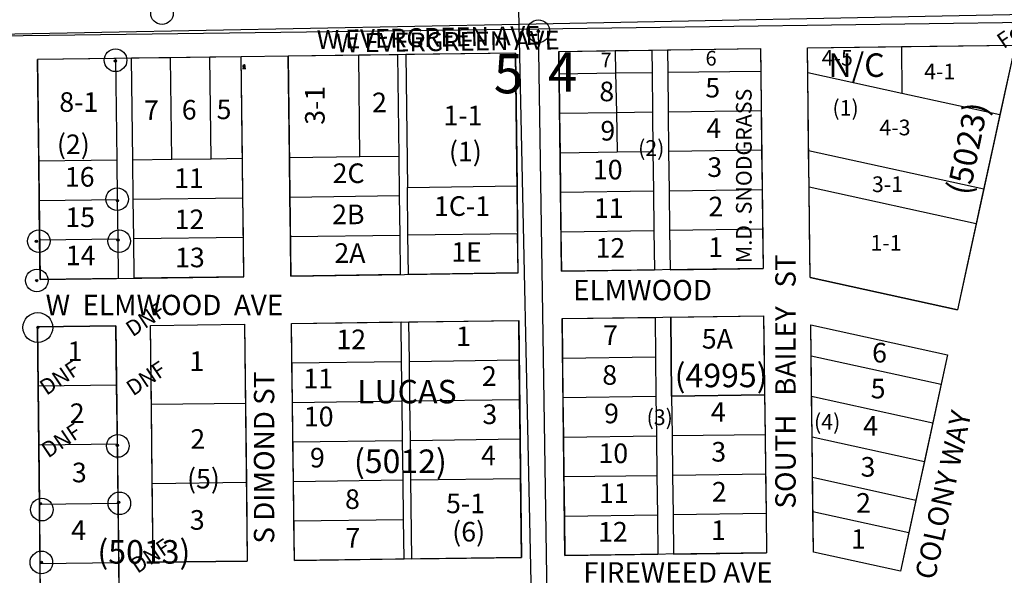
# Model space of a CAD drawing. Units: feet. Extents: x 455333 to 487409, y 120913 to 174464.
# Drawn here: x 480979 to 482235, y 152217 to 152926 of the extents above; entities that cross this region are included whole.
import ezdxf
from ezdxf.enums import TextEntityAlignment as Align

# ---------------------------------------------------------------- set-up
doc = ezdxf.new("R2010")
doc.units = ezdxf.units.FT
doc.header["$LTSCALE"] = 20
doc.header["$MEASUREMENT"] = 0
for name, color, linetype in [('_ROW Checks 2011', 6, 'Continuous'), ('ESMask', 155, 'Continuous'), ('ESPH', 7, 'Continuous'), ('ESRP', 7, 'Continuous'), ('Tax Map', 251, 'Continuous')]:
    doc.layers.add(name, color=color, linetype=linetype)
doc.styles.add('1', font='simplex')
doc.styles.add('3', font='romant')
doc.styles.add('4', font='romand', dxfattribs={"oblique": 12})
doc.styles.add('5', font='romant')
doc.styles.add('L80', font='STENCIL.shx', dxfattribs={"height": 0.08})
doc.styles.add('MILE', font='SIMPLEX', dxfattribs={"height": 20})
doc.styles.add('ROWNAME', font='SIMPLEX', dxfattribs={"height": 26})

# ---------------------------------------------------------------- blocks, each defined once
blk = doc.blocks.new('essscor')
at = {"layer": 'ESMask'}
h = blk.add_hatch(color=256, dxfattribs=at)
edge = h.paths.add_edge_path()
edge.add_arc((0, 0), 0.0733, 0, 360)
at = {"color": 4}
blk.add_circle((0, 0), 0.0733, dxfattribs=at)
blk = doc.blocks.new('esstrav2')
h = blk.add_hatch(color=256)
h.paths.add_polyline_path([(0, 0.069), (-0.06, -0.035), (0.06, -0.035)])
h.paths.add_polyline_path([(0.036, -0.021), (-0.036, -0.021), (0, 0.042)], flags=16)
for points in [[(0.069, -0.04), (0.069, 0.04), (0, 0.08), (-0.069, 0.04), (-0.069, -0.04), (0, -0.08)], [(0, 0.069), (-0.06, -0.035), (0.06, -0.035)], [(0, 0.042), (-0.036, -0.021), (0.036, -0.021)]]:
    blk.add_lwpolyline(points, close=True)
at = {"color": 155}
blk.add_solid([(-0.101, -0.097), (-0.101, -0.202), (0.125, -0.097), (0.125, -0.203)], dxfattribs=at)
at = {"layer": 'ESMask'}
for points in [[(0, -0.08), (-0.069, -0.04), (0, 0.08), (-0.069, 0.04)], [(0, -0.08), (0.069, -0.04), (0, 0.08), (0.069, 0.04)]]:
    blk.add_solid(points, dxfattribs=at)
at = {"style": 'L80'}
blk.add_text('SCP', height=0.08, dxfattribs=at).set_placement((0.011, -0.15), align=Align.MIDDLE_CENTER)
at = {"style": 'L80', "flags": 1}
blk.add_attdef('Legend', (0, 0), '', height=0.08, dxfattribs=at)
blk = doc.blocks.new('esspmon')
at = {"layer": 'ESMask'}
h = blk.add_hatch(color=256, dxfattribs=at)
edge = h.paths.add_edge_path()
edge.add_arc((0, 0), 0.0733, 0, 360)
for points in [[(-0.073, 0), (0.073, 0)], [(0, -0.073), (0, 0.073)]]:
    blk.add_lwpolyline(points)
at = {"color": 4}
blk.add_circle((0, 0), 0.0733, dxfattribs=at)
blk = doc.blocks.new('taxmap')
at = {"layer": 'Tax Map'}
for p, q in [((481640.6, 152915.6), (481526.8, 158194)), ((486919.1, 153020.8), (481640.6, 152915.6)), ((486919.1, 153020.8), (481640.6, 152915.6)), ((486944.3, 152982.6), (481665.2, 152909.7)), ((486944.3, 152982.6), (481665.2, 152909.7)), ((481640.6, 152915.6), (476361.9, 152812.9)), ((481640.6, 152915.6), (476361.9, 152812.9)), ((481665.2, 152909.7), (476386.1, 152839.3)), ((481665.2, 152909.7), (476386.1, 152839.3)), ((481754.3, 147637.3), (481640.6, 152915.6)), ((481746.7, 147630.8), (481665.2, 152909.7)), ((481691.2, 152881.2), (481948.4, 152884.8)), ((481948.4, 152884.8), (481951.8, 152604.4)), ((482008.4, 152885.6), (482273.3, 152889.3)), ((482012, 152592.9), (482008.4, 152885.6)), ((482273.3, 152889.3), (482199.7, 152551.6)), ((481286.1, 152874.3), (481026.2, 152870.8)), ((481289.5, 152593.9), (481286.1, 152874.3)), ((481635.9, 152879), (481346.1, 152875.1)), ((481346.1, 152875.1), (481349.5, 152594.7)), ((481639.3, 152598.6), (481635.9, 152879)), ((481694.6, 152600.8), (481691.2, 152881.2)), ((481763, 152882.2), (481763.6, 152853.7)), ((481026.2, 152870.8), (481029.6, 152590.4)), ((481763.6, 152853.7), (481764.7, 152803.3)), ((481764.7, 152803.3), (481765.8, 152753)), ((481349.5, 152594.7), (481639.3, 152598.6)), ((481951.8, 152604.4), (481694.6, 152600.8)), ((481029.6, 152590.4), (481289.5, 152593.9)), ((482199.7, 152551.6), (482012, 152592.9)), ((481170.3, 152531.8), (481290.2, 152533.4)), ((481290.2, 152533.4), (481293.9, 152231.2)), ((481350.2, 152534.2), (481640.1, 152538.1)), ((481353.9, 152232), (481350.2, 152534.2)), ((481640.1, 152538.1), (481643.7, 152235.9)), ((481695.4, 152540.4), (481952.6, 152543.9)), ((481699, 152238.2), (481695.4, 152540.4)), ((481834, 152542.3), (481952.6, 152543.9)), ((481835.2, 152441.6), (481834, 152542.3)), ((481952.6, 152543.9), (481953.8, 152443.2)), ((481952.6, 152543.9), (481955.6, 152292.1)), ((481026.4, 152529.9), (481126.3, 152531.2)), ((481034.8, 151699.8), (481026.4, 152529.9)), ((481126.3, 152531.2), (481136.4, 151701.2)), ((481174, 152229.6), (481170.3, 152531.8)), ((482016.1, 152242.7), (482012.6, 152532.4)), ((482012.6, 152532.4), (482187.2, 152494.1)), ((482187.2, 152494.1), (482127.1, 152218.4)), ((481953.8, 152443.2), (481835.2, 152441.6)), ((481643.7, 152235.9), (481353.9, 152232)), ((481956.2, 152241.7), (481699, 152238.2)), ((482127.1, 152218.4), (482016.1, 152242.7)), ((481293.9, 152231.2), (481174, 152229.6))]:
    blk.add_line(p, q, dxfattribs=at)
for points in [[(481829.8, 152883.2), (481948.4, 152884.8)], [(481829.8, 152883.2), (481948.4, 152884.8)], [(481948.4, 152884.8), (481948.8, 152856.2)], [(481948.4, 152884.8), (481948.8, 152856.2)], [(482008.4, 152885.6), (482273.3, 152889.3)], [(482008.4, 152885.6), (482128.4, 152887.3)], [(482010.3, 152731.8), (482008.4, 152885.6)], [(482008.8, 152854.5), (482008.4, 152885.6)], [(482128.4, 152887.3), (482273.3, 152889.3)], [(482128.4, 152887.3), (482129, 152828.1)], [(482273.3, 152889.3), (482228.5, 152683.8)], [(482273.3, 152889.3), (482254, 152800.7)], [(481126.2, 152872.1), (481026.2, 152870.8)], [(481126.2, 152872.1), (481026.2, 152870.8)], [(481146.2, 152872.4), (481126.2, 152872.1)], [(481127.7, 152742.8), (481126.2, 152872.1)], [(481127.7, 152742.8), (481126.2, 152872.1)], [(481286.1, 152874.3), (481146.2, 152872.4)], [(481196.1, 152873.1), (481146.2, 152872.4)], [(481147.7, 152743.1), (481146.2, 152872.4)], [(481147.7, 152743.1), (481146.2, 152872.4)], [(481246.1, 152873.7), (481196.1, 152873.1)], [(481197.7, 152743.8), (481196.1, 152873.1)], [(481286.1, 152874.3), (481246.1, 152873.7)], [(481247.7, 152744.4), (481246.1, 152873.7)], [(481346.1, 152875.1), (481286.1, 152874.3)], [(481287.7, 152745), (481286.1, 152874.3)], [(481287.7, 152745), (481286.1, 152874.3)], [(481486, 152877), (481346.1, 152875.1)], [(481436, 152876.3), (481346.1, 152875.1)], [(481347.6, 152745.8), (481346.1, 152875.1)], [(481347.6, 152745.8), (481346.1, 152875.1)], [(481486, 152877), (481436, 152876.3)], [(481437.6, 152747), (481436, 152876.3)], [(481487.6, 152747.7), (481486, 152877)], [(481487.6, 152747.7), (481486, 152877)], [(481635.9, 152879), (481496, 152877.1)], [(481635.9, 152879), (481496, 152877.1)], [(481496, 152877.1), (481498.1, 152707.8)], [(481496, 152877.1), (481498.1, 152707.8)], [(481635.9, 152879), (481638, 152709.7)], [(481635.9, 152879), (481638, 152709.7)], [(481691.2, 152881.2), (481809.8, 152882.9)], [(481691.2, 152881.2), (481763, 152882.2)], [(481691.2, 152881.2), (481691.6, 152852.7)], [(481691.2, 152881.2), (481691.6, 152852.7)], [(481763, 152882.2), (481809.8, 152882.9)], [(481809.8, 152882.9), (481810.2, 152854.3)], [(481809.8, 152882.9), (481810.2, 152854.3)], [(481829.8, 152883.2), (481830.2, 152854.6)], [(481829.8, 152883.2), (481830.2, 152854.6)], [(481027.8, 152741.5), (481026.2, 152870.8)], [(481027.8, 152741.5), (481026.2, 152870.8)], [(481691.6, 152852.7), (481763.6, 152853.7)], [(481691.6, 152852.7), (481692.2, 152802.3)], [(481691.6, 152852.7), (481692.2, 152802.3)], [(481763.6, 152853.7), (481810.2, 152854.3)], [(481810.2, 152854.3), (481810.8, 152804)], [(481810.2, 152854.3), (481810.8, 152804)], [(481830.2, 152854.6), (481948.8, 152856.2)], [(481830.2, 152854.6), (481830.8, 152804.2)], [(481830.2, 152854.6), (481830.8, 152804.2)], [(481948.8, 152856.2), (481949.4, 152805.9)], [(481948.8, 152856.2), (481949.4, 152805.9)], [(482010, 152755), (482008.8, 152854.5)], [(482008.8, 152854.5), (482129, 152828.1)], [(482129, 152828.1), (482254, 152800.7)], [(481692.2, 152802.3), (481764.7, 152803.3)], [(481692.2, 152802.3), (481692.8, 152751.9)], [(481692.2, 152802.3), (481692.8, 152751.9)], [(481764.7, 152803.3), (481810.8, 152804)], [(481810.8, 152804), (481811.4, 152753.6)], [(481810.8, 152804), (481811.4, 152753.6)], [(481830.8, 152804.2), (481949.4, 152805.9)], [(481830.8, 152804.2), (481831.4, 152753.9)], [(481830.8, 152804.2), (481831.4, 152753.9)], [(481949.4, 152805.9), (481950, 152755.5)], [(481949.4, 152805.9), (481950, 152755.5)], [(482254, 152800.7), (482233.3, 152706)], [(481347.6, 152745.8), (481437.6, 152747)], [(481437.6, 152747), (481487.6, 152747.7)], [(481488.2, 152697.3), (481487.6, 152747.7)], [(481488.2, 152697.3), (481487.6, 152747.7)], [(481692.8, 152751.9), (481765.8, 152753)], [(481692.8, 152751.9), (481693.4, 152701.6)], [(481692.8, 152751.9), (481693.4, 152701.6)], [(481765.8, 152753), (481811.4, 152753.6)], [(481811.4, 152753.6), (481812, 152703.2)], [(481811.4, 152753.6), (481812, 152703.2)], [(481831.4, 152753.9), (481950, 152755.5)], [(481831.4, 152753.9), (481832, 152703.5)], [(481831.4, 152753.9), (481832, 152703.5)], [(481950, 152755.5), (481950.6, 152705.1)], [(481950, 152755.5), (481950.6, 152705.1)], [(482010, 152755), (482233.3, 152706)], [(482010.3, 152731.8), (482010, 152755)], [(481027.8, 152741.5), (481127.7, 152742.8)], [(481028.4, 152691.1), (481027.8, 152741.5)], [(481028.4, 152691.1), (481027.8, 152741.5)], [(481128.4, 152692.5), (481127.7, 152742.8)], [(481128.4, 152692.5), (481127.7, 152742.8)], [(481147.7, 152743.1), (481197.7, 152743.8)], [(481148.4, 152692.7), (481147.7, 152743.1)], [(481148.4, 152692.7), (481147.7, 152743.1)], [(481197.7, 152743.8), (481247.7, 152744.4)], [(481247.7, 152744.4), (481287.7, 152745)], [(481288.3, 152694.6), (481287.7, 152745)], [(481288.3, 152694.6), (481287.7, 152745)], [(481348.3, 152695.4), (481347.6, 152745.8)], [(481348.3, 152695.4), (481347.6, 152745.8)], [(482010.6, 152708.7), (482010.3, 152731.8)], [(482010.6, 152708.7), (482010.3, 152731.8)], [(481498.1, 152707.8), (481638, 152709.7)], [(481638, 152709.7), (481638.7, 152648.9)], [(481638, 152709.7), (481638.7, 152648.9)], [(481348.3, 152695.4), (481488.2, 152697.3)], [(481488.8, 152646.9), (481488.2, 152697.3)], [(481488.8, 152646.9), (481488.2, 152697.3)], [(481498.8, 152647.1), (481498.1, 152707.8)], [(481498.8, 152647.1), (481498.1, 152707.8)], [(481693.4, 152701.6), (481812, 152703.2)], [(481693.4, 152701.6), (481694, 152651.2)], [(481693.4, 152701.6), (481694, 152651.2)], [(481812, 152703.2), (481812.6, 152652.8)], [(481812, 152703.2), (481812.6, 152652.8)], [(481832, 152703.5), (481950.6, 152705.1)], [(481832, 152703.5), (481832.6, 152653.1)], [(481832, 152703.5), (481832.6, 152653.1)], [(481950.6, 152705.1), (481951.2, 152654.8)], [(481950.6, 152705.1), (481951.2, 152654.8)], [(482011.2, 152657), (482010.6, 152708.7)], [(482010.6, 152708.7), (482223.7, 152661.9)], [(482011.2, 152657), (482010.6, 152708.7)], [(482233.3, 152706), (482228.5, 152683.8)], [(481028.4, 152691.1), (481128.4, 152692.5)], [(481029, 152640.8), (481028.4, 152691.1)], [(481029, 152640.8), (481028.4, 152691.1)], [(481129, 152642.1), (481128.4, 152692.5)], [(481129, 152642.1), (481128.4, 152692.5)], [(481148.4, 152692.7), (481288.3, 152694.6)], [(481149, 152642.4), (481148.4, 152692.7)], [(481149, 152642.4), (481148.4, 152692.7)], [(481288.9, 152644.2), (481288.3, 152694.6)], [(481288.9, 152644.2), (481288.3, 152694.6)], [(481348.9, 152645), (481348.3, 152695.4)], [(481348.9, 152645), (481348.3, 152695.4)], [(482228.5, 152683.8), (482223.7, 152661.9)], [(482228.5, 152683.8), (482223.7, 152661.9)], [(482223.7, 152661.9), (482213, 152612.7)], [(482223.7, 152661.9), (482213, 152612.7)], [(481348.9, 152645), (481488.8, 152646.9)], [(481489.4, 152596.5), (481488.8, 152646.9)], [(481489.4, 152596.5), (481488.8, 152646.9)], [(481498.8, 152647.1), (481638.7, 152648.9)], [(481499.4, 152596.7), (481498.8, 152647.1)], [(481499.4, 152596.7), (481498.8, 152647.1)], [(481639.3, 152598.6), (481638.7, 152648.9)], [(481639.3, 152598.6), (481638.7, 152648.9)], [(481694, 152651.2), (481812.6, 152652.8)], [(481694, 152651.2), (481694.6, 152600.8)], [(481694, 152651.2), (481694.6, 152600.8)], [(481812.6, 152652.8), (481813.2, 152602.5)], [(481812.6, 152652.8), (481813.2, 152602.5)], [(481832.6, 152653.1), (481951.2, 152654.8)], [(481832.6, 152653.1), (481833.2, 152602.7)], [(481832.6, 152653.1), (481833.2, 152602.7)], [(481951.2, 152654.8), (481951.8, 152604.4)], [(481951.2, 152654.8), (481951.8, 152604.4)], [(482012, 152592.9), (482011.2, 152657)], [(482012, 152592.9), (482011.2, 152657)], [(481029, 152640.8), (481129, 152642.1)], [(481029.6, 152590.4), (481029, 152640.8)], [(481029.6, 152590.4), (481029, 152640.8)], [(481129.6, 152591.7), (481129, 152642.1)], [(481129.6, 152591.7), (481129, 152642.1)], [(481149, 152642.4), (481288.9, 152644.2)], [(481149.6, 152592), (481149, 152642.4)], [(481149.6, 152592), (481149, 152642.4)], [(481289.5, 152593.9), (481288.9, 152644.2)], [(481289.5, 152593.9), (481288.9, 152644.2)], [(481349.5, 152594.7), (481348.9, 152645)], [(481349.5, 152594.7), (481348.9, 152645)], [(482213, 152612.7), (482199.7, 152551.6)], [(482213, 152612.7), (482199.7, 152551.6)], [(481489.4, 152596.5), (481349.5, 152594.7)], [(481489.4, 152596.5), (481349.5, 152594.7)], [(481639.3, 152598.6), (481499.4, 152596.7)], [(481639.3, 152598.6), (481499.4, 152596.7)], [(481694.6, 152600.8), (481813.2, 152602.5)], [(481694.6, 152600.8), (481813.2, 152602.5)], [(481833.2, 152602.7), (481951.8, 152604.4)], [(481833.2, 152602.7), (481951.8, 152604.4)], [(481129.6, 152591.7), (481029.6, 152590.4)], [(481129.6, 152591.7), (481029.6, 152590.4)], [(481289.5, 152593.9), (481149.6, 152592)], [(481289.5, 152593.9), (481149.6, 152592)], [(482012, 152592.9), (482199.7, 152551.6)], [(482012, 152592.9), (482199.7, 152551.6)], [(481170.3, 152531.8), (481290.2, 152533.4)], [(481170.3, 152531.8), (481290.2, 152533.4)], [(481290.2, 152533.4), (481291.5, 152432.7)], [(481290.2, 152533.4), (481291.5, 152432.7)], [(481350.2, 152534.2), (481490.1, 152536.1)], [(481350.2, 152534.2), (481490.1, 152536.1)], [(481350.8, 152483.9), (481350.2, 152534.2)], [(481350.8, 152483.9), (481350.2, 152534.2)], [(481490.8, 152485.7), (481490.1, 152536.1)], [(481490.8, 152485.7), (481490.1, 152536.1)], [(481500.1, 152536.2), (481640.1, 152538.1)], [(481500.1, 152536.2), (481640.1, 152538.1)], [(481500.8, 152485.9), (481500.1, 152536.2)], [(481500.8, 152485.9), (481500.1, 152536.2)], [(481640.7, 152487.7), (481640.1, 152538.1)], [(481640.7, 152487.7), (481640.1, 152538.1)], [(481695.4, 152540.4), (481814, 152542)], [(481695.4, 152540.4), (481814, 152542)], [(481695.4, 152540.4), (481696, 152490)], [(481695.4, 152540.4), (481696, 152490)], [(481814, 152542), (481814.6, 152491.7)], [(481814, 152542), (481814.6, 152491.7)], [(481834, 152542.3), (481952.6, 152543.9)], [(481834, 152542.3), (481952.6, 152543.9)], [(481834, 152542.3), (481834.6, 152491.9)], [(481834, 152542.3), (481834.6, 152491.9)], [(481952.6, 152543.9), (481953.2, 152493.6)], [(481952.6, 152543.9), (481953.2, 152493.6)], [(481126.3, 152531.2), (481026.4, 152529.9)], [(481126.3, 152531.2), (481026.4, 152529.9)], [(481026.4, 152529.9), (481027.1, 152454.3)], [(481026.4, 152529.9), (481027.1, 152454.3)], [(481127.2, 152455.7), (481126.3, 152531.2)], [(481127.2, 152455.7), (481126.3, 152531.2)], [(481171.5, 152431.1), (481170.3, 152531.8)], [(481171.5, 152431.1), (481170.3, 152531.8)], [(482012.6, 152532.4), (482187.2, 152494.1)], [(482013.1, 152493.1), (482012.6, 152532.4)], [(482012.6, 152532.4), (482187.2, 152494.1)], [(482013.1, 152493.1), (482012.6, 152532.4)], [(481350.8, 152483.9), (481490.8, 152485.7)], [(481351.4, 152433.5), (481350.8, 152483.9)], [(481351.4, 152433.5), (481350.8, 152483.9)], [(481491.4, 152435.4), (481490.8, 152485.7)], [(481491.4, 152435.4), (481490.8, 152485.7)], [(481500.8, 152485.9), (481640.7, 152487.7)], [(481501.4, 152435.5), (481500.8, 152485.9)], [(481501.4, 152435.5), (481500.8, 152485.9)], [(481641.3, 152437.4), (481640.7, 152487.7)], [(481641.3, 152437.4), (481640.7, 152487.7)], [(481696, 152490), (481814.6, 152491.7)], [(481696, 152490), (481696.6, 152439.6)], [(481696, 152490), (481696.6, 152439.6)], [(481814.6, 152491.7), (481815.2, 152441.3)], [(481814.6, 152491.7), (481815.2, 152441.3)], [(481834.6, 152491.9), (481835.2, 152441.6)], [(481834.6, 152491.9), (481835.2, 152441.6)], [(481953.2, 152493.6), (481953.8, 152443.2)], [(481953.2, 152493.6), (481953.8, 152443.2)], [(482013.7, 152441.4), (482013.1, 152493.1)], [(482013.1, 152493.1), (482179, 152456.7)], [(482013.7, 152441.4), (482013.1, 152493.1)], [(482187.2, 152494.1), (482179, 152456.7)], [(482187.2, 152494.1), (482179, 152456.7)], [(481127.2, 152455.7), (481027.1, 152454.3)], [(481027.1, 152454.3), (481027.9, 152378.8)], [(481027.1, 152454.3), (481027.9, 152378.8)], [(481128.2, 152380.1), (481127.2, 152455.7)], [(481128.2, 152380.1), (481127.2, 152455.7)], [(482179, 152456.7), (482168.3, 152407.5)], [(482179, 152456.7), (482168.3, 152407.5)], [(481171.5, 152431.1), (481291.5, 152432.7)], [(481291.5, 152432.7), (481292.7, 152331.9)], [(481291.5, 152432.7), (481292.7, 152331.9)], [(481351.4, 152433.5), (481491.4, 152435.4)], [(481352, 152383.1), (481351.4, 152433.5)], [(481352, 152383.1), (481351.4, 152433.5)], [(481492, 152385), (481491.4, 152435.4)], [(481492, 152385), (481491.4, 152435.4)], [(481501.4, 152435.5), (481641.3, 152437.4)], [(481502, 152385.1), (481501.4, 152435.5)], [(481502, 152385.1), (481501.4, 152435.5)], [(481641.9, 152387), (481641.3, 152437.4)], [(481641.9, 152387), (481641.3, 152437.4)], [(481696.6, 152439.6), (481815.2, 152441.3)], [(481696.6, 152439.6), (481697.2, 152389.3)], [(481696.6, 152439.6), (481697.2, 152389.3)], [(481815.2, 152441.3), (481815.8, 152390.9)], [(481815.2, 152441.3), (481815.8, 152390.9)], [(481835.2, 152441.6), (481953.8, 152443.2)], [(481835.2, 152441.6), (481835.8, 152391.2)], [(481835.2, 152441.6), (481835.8, 152391.2)], [(481953.8, 152443.2), (481954.4, 152392.8)], [(481953.8, 152443.2), (481954.4, 152392.8)], [(482014.3, 152389.7), (482013.7, 152441.4)], [(482013.7, 152441.4), (482168.3, 152407.5)], [(482014.3, 152389.7), (482013.7, 152441.4)], [(481172.7, 152330.3), (481171.5, 152431.1)], [(481172.7, 152330.3), (481171.5, 152431.1)], [(482168.3, 152407.5), (482157.6, 152358.2)], [(482168.3, 152407.5), (482157.6, 152358.2)], [(481352, 152383.1), (481492, 152385)], [(481352.7, 152332.7), (481352, 152383.1)], [(481352.7, 152332.7), (481352, 152383.1)], [(481492.6, 152334.6), (481492, 152385)], [(481492.6, 152334.6), (481492, 152385)], [(481502, 152385.1), (481641.9, 152387)], [(481502.6, 152334.8), (481502, 152385.1)], [(481502.6, 152334.8), (481502, 152385.1)], [(481642.5, 152336.6), (481641.9, 152387)], [(481642.5, 152336.6), (481641.9, 152387)], [(481697.2, 152389.3), (481815.8, 152390.9)], [(481697.2, 152389.3), (481697.8, 152338.9)], [(481697.2, 152389.3), (481697.8, 152338.9)], [(481815.8, 152390.9), (481816.4, 152340.5)], [(481815.8, 152390.9), (481816.4, 152340.5)], [(481835.8, 152391.2), (481954.4, 152392.8)], [(481835.8, 152391.2), (481836.4, 152340.8)], [(481835.8, 152391.2), (481836.4, 152340.8)], [(481954.4, 152392.8), (481955, 152342.5)], [(481954.4, 152392.8), (481955, 152342.5)], [(482015, 152338), (482014.3, 152389.7)], [(482014.3, 152389.7), (482157.6, 152358.2)], [(482015, 152338), (482014.3, 152389.7)], [(481128.2, 152380.1), (481027.9, 152378.8)], [(481027.9, 152378.8), (481028.7, 152303.2)], [(481027.9, 152378.8), (481028.7, 152303.2)], [(481129.1, 152304.6), (481128.2, 152380.1)], [(481129.1, 152304.6), (481128.2, 152380.1)], [(482157.6, 152358.2), (482146.9, 152309)], [(482157.6, 152358.2), (482146.9, 152309)], [(481352.7, 152332.7), (481492.6, 152334.6)], [(481353.3, 152282.4), (481352.7, 152332.7)], [(481353.3, 152282.4), (481352.7, 152332.7)], [(481493.2, 152284.2), (481492.6, 152334.6)], [(481493.2, 152284.2), (481492.6, 152334.6)], [(481502.6, 152334.8), (481642.5, 152336.6)], [(481503.8, 152234), (481502.6, 152334.8)], [(481503.8, 152234), (481502.6, 152334.8)], [(481643.7, 152235.9), (481642.5, 152336.6)], [(481643.7, 152235.9), (481642.5, 152336.6)], [(481697.8, 152338.9), (481816.4, 152340.5)], [(481697.8, 152338.9), (481698.4, 152288.5)], [(481697.8, 152338.9), (481698.4, 152288.5)], [(481816.4, 152340.5), (481817, 152290.2)], [(481816.4, 152340.5), (481817, 152290.2)], [(481836.4, 152340.8), (481955, 152342.5)], [(481836.4, 152340.8), (481837, 152290.4)], [(481836.4, 152340.8), (481837, 152290.4)], [(481955, 152342.5), (481955.6, 152292.1)], [(481955, 152342.5), (481955.6, 152292.1)], [(482015.5, 152294.5), (482015, 152338)], [(482015, 152338), (482146.9, 152309)], [(482015.5, 152294.5), (482015, 152338)], [(481172.7, 152330.3), (481292.7, 152331.9)], [(481174, 152229.6), (481172.7, 152330.3)], [(481174, 152229.6), (481172.7, 152330.3)], [(481292.7, 152331.9), (481293.9, 152231.2)], [(481292.7, 152331.9), (481293.9, 152231.2)], [(482146.9, 152309), (482137.8, 152267.6)], [(482146.9, 152309), (482137.8, 152267.6)], [(481129.1, 152304.6), (481028.7, 152303.2)], [(481028.7, 152303.2), (481029.4, 152227.6)], [(481028.7, 152303.2), (481029.4, 152227.6)], [(481130, 152229), (481129.1, 152304.6)], [(481130, 152229), (481129.1, 152304.6)], [(482016.1, 152242.7), (482015.5, 152294.5)], [(482015.5, 152294.5), (482137.8, 152267.6)], [(482016.1, 152242.7), (482015.5, 152294.5)], [(481353.3, 152282.4), (481493.2, 152284.2)], [(481353.9, 152232), (481353.3, 152282.4)], [(481353.9, 152232), (481353.3, 152282.4)], [(481493.8, 152233.9), (481493.2, 152284.2)], [(481493.8, 152233.9), (481493.2, 152284.2)], [(481698.4, 152288.5), (481817, 152290.2)], [(481698.4, 152288.5), (481699, 152238.2)], [(481698.4, 152288.5), (481699, 152238.2)], [(481817, 152290.2), (481817.6, 152239.8)], [(481817, 152290.2), (481817.6, 152239.8)], [(481837, 152290.4), (481955.6, 152292.1)], [(481837, 152290.4), (481837.6, 152240.1)], [(481837, 152290.4), (481837.6, 152240.1)], [(481955.6, 152292.1), (481956.2, 152241.7)], [(481955.6, 152292.1), (481956.2, 152241.7)], [(482137.8, 152267.6), (482127.1, 152218.4)], [(482137.8, 152267.6), (482127.1, 152218.4)], [(481353.9, 152232), (481493.8, 152233.9)], [(481353.9, 152232), (481493.8, 152233.9)], [(481503.8, 152234), (481643.7, 152235.9)], [(481503.8, 152234), (481643.7, 152235.9)], [(481699, 152238.2), (481817.6, 152239.8)], [(481699, 152238.2), (481817.6, 152239.8)], [(481837.6, 152240.1), (481956.2, 152241.7)], [(481837.6, 152240.1), (481956.2, 152241.7)], [(482127.1, 152218.4), (482016.1, 152242.7)], [(482127.1, 152218.4), (482016.1, 152242.7)], [(481130, 152229), (481029.4, 152227.6)], [(481029.4, 152227.6), (481030.2, 152152.1)], [(481029.4, 152227.6), (481030.2, 152152.1)], [(481130.9, 152153.4), (481130, 152229)], [(481130.9, 152153.4), (481130, 152229)], [(481174, 152229.6), (481293.9, 152231.2)], [(481174, 152229.6), (481293.9, 152231.2)]]:
    blk.add_lwpolyline(points, dxfattribs=at)
for s, height, rotation, style, p in [('W EVERGREEN AVE', 24, 1.1357, 'ROWNAME', (481382.8, 152884.2)), ('W EVERGREEN AVE', 24, 0.7857, 'ROWNAME', (481407.3, 152879.9)), ('M.D. SNODGRASS', 20, 90, '3', (481937.3, 152611.2)), ('SOUTH   BAILEY   ST', 26, 90, 'ROWNAME', (481993.4, 152298)), ('S DIMOND ST', 26, 90, 'ROWNAME', (481328.3, 152253.4)), ('S COLONY WAY', 26, 77.611, 'ROWNAME', (482164.5, 152177.7))]:
    blk.add_text(s, height=height, rotation=rotation, dxfattribs=dict(at, style=style)).set_placement(p)
at = {"layer": 'Tax Map', "style": '5'}
blk.add_text('5', height=50, dxfattribs=at).set_placement((481646.1, 152827.8), align=Align.RIGHT)
at = {"layer": 'Tax Map'}
for s, height, style, p in [('4', 50, '5', (481677.2, 152830)), ('N/C', 30, '1', (482035.2, 152848.7)), ('(1)', 20, '3', (482040.3, 152799.2)), ('(2)', 20, '3', (481792.4, 152748)), ('ELMWOOD', 26, 'ROWNAME', (481709.5, 152563.8)), ('W  ELMWOOD  AVE', 26, 'ROWNAME', (481036.7, 152544.8)), ('(3)', 20, '3', (481803.2, 152404.6)), ('(4)', 20, '3', (482016.8, 152398.7)), ('(5)', 25, '3', (481217, 152323.8)), ('FIREWEED AVE', 26, 'ROWNAME', (481722.4, 152203.7))]:
    blk.add_text(s, height=height, dxfattribs=dict(at, style=style)).set_placement(p)
for s, height, style, p in [('7', 18.8, '1', (481751.6, 152867.7)), ('6', 18.8, '1', (481885.5, 152870.1)), ('4-5', 20, '1', (482046.5, 152870.4)), ('4-1', 20, '1', (482177.2, 152853)), ('5', 25, '1', (481887.6, 152831.7)), ('8', 25, '1', (481752.4, 152826.9)), ('8-1', 25, '1', (481078.9, 152813.4)), ('2', 25, '1', (481462.5, 152812.9)), ('1-1', 25, '1', (481569, 152796.3)), ('9', 25, '1', (481753.8, 152776.8)), ('4', 25, '1', (481889, 152780)), ('4-3', 20, '1', (482120.1, 152781.6)), ('(2)', 25, '3', (481072, 152759.5)), ('(1)', 25, '3', (481572.1, 152750.4)), ('3', 25, '1', (481890.2, 152730.4)), ('16', 25, '1', (481080.1, 152718)), ('2C', 25, '1', (481423.1, 152722.6)), ('10', 25, '1', (481753.7, 152727.2)), ('3-1', 20, '1', (482110.6, 152709.2)), ('1C-1', 25, '1', (481567.8, 152680.7)), ('2', 25, '1', (481891.6, 152680.1)), ('2B', 25, '1', (481422.8, 152670.1)), ('11', 25, '1', (481755, 152678.2)), ('15', 25, '1', (481080.7, 152666.4)), ('1-1', 20, '1', (482108.7, 152634.4)), ('14', 25, '1', (481081.3, 152617.8)), ('2A', 25, '1', (481424.8, 152620.8)), ('1E', 25, '1', (481573.6, 152622.1)), ('12', 25, '1', (481757, 152627.3)), ('1', 25, '1', (481891.4, 152628.4)), ('12', 25, '1', (481426.5, 152510.7)), ('1', 25, '1', (481569.7, 152514.6)), ('7', 25, '1', (481757.3, 152516.2)), ('5A', 25, '1', (481893.5, 152511.4)), ('1', 25, '1', (481074.1, 152495.5)), ('6', 25, '1', (482100.4, 152493.7)), ('1', 25, '1', (481229.5, 152482.9)), ('11', 25, '1', (481384.4, 152460.8)), ('2', 25, '1', (481602.7, 152463.8)), ('8', 25, '1', (481756.2, 152465.3)), ('LUCAS', 30, '3', (481497.4, 152443.4)), ('5', 25, '1', (482098.6, 152447.9)), ('2', 25, '1', (481076.9, 152416.5)), ('4', 25, '1', (481894.7, 152418.1)), ('10', 25, '1', (481385, 152412.3)), ('3', 25, '1', (481603.3, 152415.2)), ('9', 25, '1', (481758.5, 152416.2)), ('4', 25, '1', (482089, 152400.3)), ('2', 25, '1', (481230.7, 152383.6)), ('3', 25, '1', (481895.3, 152367.3)), ('9', 25, '1', (481383.3, 152359.8)), ('4', 25, '1', (481601.6, 152362.7)), ('10', 25, '1', (481760.8, 152365.4)), ('3', 25, '1', (481079.6, 152340.9)), ('3', 25, '1', (482085.7, 152348.1)), ('2', 25, '1', (481896, 152316.3)), ('8', 25, '1', (481428, 152306.9)), ('11', 25, '1', (481761.4, 152314.5)), ('5-1', 25, '1', (481572.3, 152301.5)), ('2', 25, '1', (482080, 152302.1)), ('3', 25, '1', (481230.1, 152280.4)), ('4', 25, '1', (481078.7, 152267.3)), ('(6)', 25, '3', (481576.3, 152265.4)), ('1', 25, '1', (481894.9, 152267.2)), ('7', 25, '1', (481428.6, 152257.7)), ('12', 25, '1', (481760.3, 152265.3)), ('1', 25, '1', (482073.4, 152256.1))]:
    blk.add_text(s, height=height, dxfattribs=dict(at, style=style)).set_placement(p, align=Align.MIDDLE)
at = {"layer": 'Tax Map', "style": '1'}
blk.add_text('3-1', height=25, rotation=90, dxfattribs=at).set_placement((481383.3, 152812.5), align=Align.MIDDLE)
for s, p in [('7', (481171.5, 152793.7)), ('6', (481219.8, 152794.3)), ('5', (481264.2, 152794.8)), ('11', (481219.5, 152707.1)), ('12', (481220.1, 152654.5)), ('13', (481220.7, 152605.9))]:
    blk.add_text(s, height=25, dxfattribs=at).set_placement(p, align=Align.CENTER)
at = {"layer": 'Tax Map', "style": '4', "oblique": 12}
blk.add_text('(5023)', height=30, rotation=78.2871, dxfattribs=at).set_placement((482215.1, 152696.5))
for s, p in [('(4995)', (481898.3, 152464)), ('(5012)', (481489.2, 152354.6))]:
    blk.add_text(s, height=30, dxfattribs=at).set_placement(p, align=Align.MIDDLE)
blk.add_text('(5013)', height=30, dxfattribs=at).set_placement((481102.7, 152227.9))
at = {"layer": 'Tax Map', "style": 'MILE'}
for tag, p in [('36', (460995.2, 135958.6)), ('37', (466247.7, 135289)), ('35', (458718.6, 134944.9)), ('34', (458608.9, 130023.7)), ('33', (458447.4, 124670.9))]:
    blk.add_attdef(tag, text='', height=40, dxfattribs=at).set_placement(p, align=Align.MIDDLE_CENTER)

msp = doc.modelspace()

# ---------------------------------------------------------------- linework, layer by layer
at = {"layer": '_ROW Checks 2011', "color": 6}
for centre in [(481160.6, 152934.3), (481640.7, 152911.2), (481101.4, 152874.2), (481103.4, 152697.1), (481003.4, 152643.6), (481105.9, 152643.6), (481006.7, 152233.8)]:
    msp.add_circle(centre, 14.4, dxfattribs=at)
at = {"layer": '_ROW Checks 2011', "color": 7}
for centre in [(481000.8, 152593.3), (481104.2, 152382.3), (481106.2, 152309.1), (481007.3, 152301.1)]:
    msp.add_circle(centre, 14.4, dxfattribs=at)
at = {"layer": '_ROW Checks 2011', "color": 1}
msp.add_circle((481002.2, 152533.4), 19, dxfattribs=at)

# ---------------------------------------------------------------- block references
at = {"layer": 'ESPH', "xscale": 20, "yscale": 20}
msp.add_blockref('esstrav2', (481265.2, 152866.8), dxfattribs=at)
at = {"layer": 'ESRP', "xscale": 20, "yscale": 20}
for name, p in [('esspmon', (481640.7, 152911.2)), ('essscor', (481101.2, 152873.4)), ('essscor', (481103.8, 152695.1)), ('essscor', (481104.5, 152644.9)), ('essscor', (481000.3, 152643.3)), ('essscor', (481000.8, 152593.3)), ('essscor', (481002.2, 152533.4)), ('essscor', (481103.6, 152383)), ('essscor', (481005.6, 152308.6)), ('essscor', (481105.2, 152310.3)), ('essscor', (481006.7, 152233.8))]:
    msp.add_blockref(name, p, dxfattribs=at)
at = {"layer": 'Tax Map'}
msp.add_blockref('taxmap', (-24.5, 4.3), dxfattribs=at)

# ---------------------------------------------------------------- texts
at = {"layer": '_ROW Checks 2011', "char_height": 20, "attachment_point": 1, "rotation": 33.7983}
for s, insert, width in [('{\\C1;Fd Sig}', (482223.1, 152904.7), 1886.922), ('{\\C1;DNF}', (481111.8, 152537.3), 1867.464), ('{\\C1;DNF}', (481002, 152462.7), 1867.464), ('{\\C1;DNF}', (481112.5, 152461.9), 1867.464), ('{\\C1;DNF}', (481004.1, 152382.8), 1867.464), ('{\\C1;DNF}', (481118.1, 152235.5), 1867.464)]:
    msp.add_mtext(s, dxfattribs=dict(at, insert=insert, width=width))

doc.saveas('drawing.dxf')
